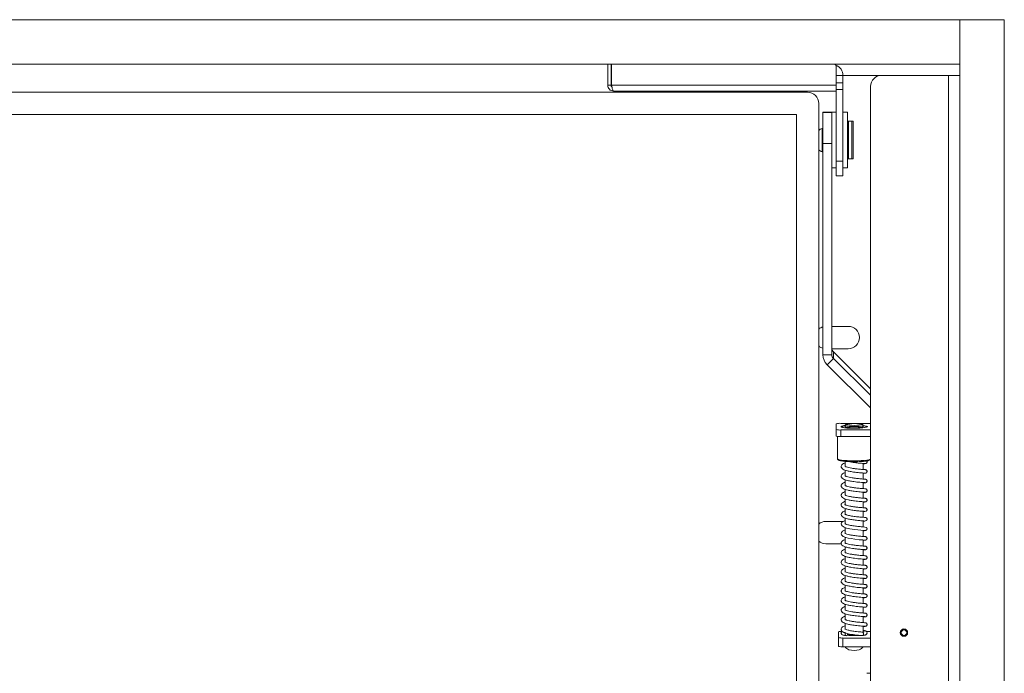
# Model space of a CAD drawing. Units: millimetres. Extents: x 40 to 6623, y 1791 to 5962.
# Drawn here: x 2195 to 2637, y 3511 to 3804 of the extents above; entities that cross this region are included whole.
import ezdxf

# ---------------------------------------------------------------- set-up
doc = ezdxf.new("R2010")
doc.units = ezdxf.units.MM

msp = doc.modelspace()

# ---------------------------------------------------------------- linework, layer by layer
at = {"color": 7, "linetype": 'Continuous', "lineweight": 18}
for p, q in [((1259.58, 3803.88), (2616.58, 3803.88)), ((2636.58, 3803.88), (2616.58, 3803.88)), ((2616.58, 3803.88), (2616.58, 2883.88)), ((2616.58, 3783.88), (2616.58, 3803.88)), ((2636.58, 3803.88), (2636.58, 2883.88)), ((1259.58, 3783.88), (2616.58, 3783.88)), ((2458.73, 3774.48), (2458.73, 3783.88)), ((2460.23, 3774.48), (2460.23, 3783.88)), ((2460.43, 3774.48), (2460.43, 3783.88)), ((2561.23, 3774.48), (2561.23, 3782.88)), ((2561.23, 3778.78), (2564.23, 3778.78)), ((2561.23, 3775.52), (2564.23, 3775.52)), ((2581.58, 3778.88), (2564.23, 3778.88)), ((2564.23, 3778.78), (2564.23, 3775.52)), ((2564.23, 3775.52), (2564.23, 3772.56)), ((2611.48, 3778.88), (2581.58, 3778.88)), ((2611.48, 3778.88), (2611.48, 3196.78)), ((2616.58, 3778.88), (2611.48, 3778.88)), ((2548.33, 3771.33), (1327.33, 3771.33)), ((2458.73, 3774.48), (2460.23, 3774.48)), ((2561.23, 3774.48), (2460.43, 3774.48)), ((2561.23, 3771.88), (2461.33, 3771.88)), ((2516.58, 3771.33), (2516.58, 3771.88)), ((2561.23, 3774.48), (2561.23, 3771.88)), ((2564.23, 3772.56), (2561.23, 3772.56)), ((2561.23, 3740.4), (2561.23, 3771.88)), ((2564.23, 3740.4), (2564.23, 3772.56)), ((2576.58, 3773.88), (2576.58, 3196.78)), ((2553.33, 3036.33), (2553.33, 3766.33)), ((2559.23, 3762.38), (2555.23, 3762.38)), ((2555.23, 3762.29), (2555.23, 3762.38)), ((2559.23, 3762.29), (2555.23, 3762.29)), ((2555.23, 3748.4), (2555.23, 3762.29)), ((2561.23, 3762.38), (2559.23, 3762.38)), ((2559.23, 3762.38), (2559.23, 3748.4)), ((2559.23, 3762.38), (2559.23, 3762.29)), ((2559.23, 3762.29), (2559.23, 3748.4)), ((2566.23, 3762.38), (2564.23, 3762.38)), ((2566.23, 3761.43), (2566.23, 3762.38)), ((2543.33, 3761.33), (1332.33, 3761.33)), ((2543.33, 3041.33), (2543.33, 3761.33)), ((2566.23, 3737.38), (2566.23, 3761.43)), ((2566.73, 3758.33), (2566.73, 3741.43)), ((2568.23, 3758.33), (2566.73, 3758.33)), ((2568.23, 3758.33), (2566.73, 3758.33)), ((2568.23, 3741.43), (2568.23, 3758.33)), ((2568.73, 3758.33), (2568.73, 3741.43)), ((2568.73, 3758.33), (2568.73, 3758.33)), ((2555.23, 3755.13), (2554.85, 3755.13)), ((2554.85, 3744.63), (2554.85, 3755.13)), ((2554.85, 3744.63), (2555.23, 3744.63)), ((2559.23, 3748.4), (2555.23, 3748.4)), ((2555.23, 3653.58), (2555.23, 3748.4)), ((2559.23, 3653.58), (2559.23, 3748.4)), ((2561.23, 3740.4), (2564.23, 3740.4)), ((2561.23, 3733.88), (2561.23, 3740.4)), ((2564.23, 3733.88), (2564.23, 3740.4)), ((2568.23, 3741.43), (2566.73, 3741.43)), ((2559.23, 3737.38), (2561.23, 3737.38)), ((2564.23, 3737.38), (2566.23, 3737.38)), ((2561.23, 3733.88), (2564.23, 3733.88)), ((2566.58, 3666.28), (2559.23, 3666.28)), ((2559.23, 3653.58), (2555.23, 3653.58)), ((2559.94, 3651.87), (2557.12, 3649.06)), ((2559.24, 3656.28), (2566.58, 3656.28)), ((2559.94, 3654.83), (2559.94, 3651.87)), ((2559.94, 3654.83), (2576.58, 3638.31)), ((2576.58, 3635.35), (2559.94, 3651.87)), ((2576.58, 3629.73), (2557.12, 3649.06)), ((2561.23, 3620.05), (2561.23, 3622.53)), ((2563.23, 3622.77), (2576.58, 3622.77)), ((2565.23, 3621.79), (2565.23, 3621.21)), ((2573.23, 3621.21), (2573.23, 3621.79)), ((2561.23, 3617.07), (2561.23, 3620.05)), ((2561.73, 3616.91), (2561.73, 3606.89)), ((2576.58, 3619.81), (2563.23, 3619.81)), ((2563.23, 3619.81), (2563.23, 3616.83)), ((2576.58, 3616.83), (2563.23, 3616.83)), ((2565.23, 3605.71), (2565.23, 3603.42)), ((2573.23, 3602.1), (2573.23, 3604.8)), ((2565.23, 3601.74), (2565.23, 3599.13)), ((2573.23, 3597.8), (2573.23, 3600.51)), ((2565.23, 3597.44), (2565.23, 3594.83)), ((2573.23, 3593.51), (2573.23, 3596.21)), ((2565.23, 3593.14), (2565.23, 3590.54)), ((2573.23, 3589.21), (2573.23, 3591.92)), ((2565.23, 3588.86), (2565.23, 3586.24)), ((2573.23, 3584.92), (2573.23, 3587.63)), ((2565.23, 3584.57), (2565.23, 3581.96)), ((2573.23, 3580.63), (2573.23, 3583.33)), ((2564.32, 3578.78), (2556.58, 3578.78)), ((2565.23, 3580.28), (2565.23, 3577.66)), ((2573.23, 3576.33), (2573.23, 3579.04)), ((2565.23, 3575.98), (2565.23, 3573.35)), ((2573.23, 3572.04), (2573.23, 3574.74)), ((2556.58, 3568.78), (2563.49, 3568.78)), ((2565.23, 3571.7), (2565.23, 3569.05)), ((2573.23, 3567.75), (2573.23, 3570.45)), ((2565.23, 3567.38), (2565.23, 3564.78)), ((2573.23, 3563.45), (2573.23, 3566.16)), ((2565.23, 3563.1), (2565.23, 3560.48)), ((2573.23, 3559.16), (2573.23, 3561.86)), ((2565.23, 3558.81), (2565.23, 3556.19)), ((2573.23, 3554.86), (2573.23, 3557.57)), ((2565.23, 3554.52), (2565.23, 3551.89)), ((2573.23, 3550.57), (2573.23, 3553.28)), ((2565.23, 3550.22), (2565.23, 3547.6)), ((2565.23, 3545.93), (2565.23, 3543.3)), ((2573.23, 3546.28), (2573.23, 3548.98)), ((2565.23, 3541.63), (2565.23, 3539.01)), ((2573.23, 3541.98), (2573.23, 3544.69)), ((2565.23, 3537.33), (2565.23, 3534.72)), ((2573.23, 3537.69), (2573.23, 3540.39)), ((2565.23, 3533.03), (2565.23, 3530.42)), ((2573.23, 3533.39), (2573.23, 3536.1)), ((2562.23, 3529.19), (2562.23, 3526.71)), ((2573.23, 3529.2), (2573.23, 3531.81)), ((2576.58, 3529.43), (2574.71, 3529.43)), ((2562.23, 3522.73), (2562.23, 3526.71)), ((2564.23, 3526.47), (2564.23, 3522.5)), ((2564.23, 3526.47), (2576.58, 3526.47)), ((2564.23, 3522.5), (2576.58, 3522.5)), ((2576.58, 3510.63), (2574.98, 3510.63))]:
    msp.add_line(p, q, dxfattribs=at)
at = {"color": 7, "linetype": 'Continuous', "lineweight": 18, "flags": 128}
for points in [[(2563.23, 3621.29), (2563.42, 3621.11), (2563.97, 3620.95), (2564.86, 3620.8), (2566.01, 3620.69), (2567.38, 3620.61), (2568.85, 3620.58), (2570.35, 3620.59), (2571.78, 3620.65), (2573.05, 3620.74), (2574.08, 3620.87), (2574.81, 3621.03), (2575.18, 3621.2), (2575.18, 3621.38), (2574.81, 3621.55), (2574.08, 3621.71), (2573.24, 3621.82)], [(2563.84, 3621.19), (2563.97, 3621.12), (2564.51, 3620.97), (2565.38, 3620.83), (2566.5, 3620.73), (2567.82, 3620.67), (2569.23, 3620.64), (2570.64, 3620.67), (2571.95, 3620.73), (2573.08, 3620.83), (2573.95, 3620.97), (2574.49, 3621.12), (2574.64, 3621.21)], [(2565.23, 3621.36), (2565.19, 3621.32), (2565.28, 3621.18), (2565.72, 3621.05), (2566.47, 3620.94), (2567.47, 3620.86), (2568.63, 3620.82), (2569.83, 3620.82), (2570.99, 3620.86), (2571.98, 3620.94), (2572.74, 3621.05), (2573.18, 3621.18), (2573.27, 3621.32), (2573.23, 3621.36)], [(2567.72, 3621.91), (2568.16, 3621.89), (2569.3, 3621.87)], [(2565.23, 3579.22), (2564.84, 3579.09), (2563.9, 3578.53), (2563.56, 3578.09), (2563.43, 3577.65), (2563.5, 3577.23), (2563.79, 3576.79), (2564.71, 3576.16), (2565.77, 3575.8), (2567.31, 3575.44), (2568.29, 3575.27), (2569.47, 3575.1), (2570.82, 3574.95), (2572.2, 3574.82), (2573.39, 3574.73), (2574.09, 3574.68), (2574.09, 3574.68)], [(2565.23, 3574.94), (2565.21, 3574.94), (2564.05, 3574.37), (2563.52, 3573.74), (2563.43, 3573.24), (2563.62, 3572.7), (2564.32, 3572.07), (2565.57, 3571.56), (2566.51, 3571.32), (2567.84, 3571.06), (2569.54, 3570.8), (2571.44, 3570.59), (2572.35, 3570.52), (2573.15, 3570.46), (2573.77, 3570.41), (2574.12, 3570.38), (2574.12, 3570.38)], [(2565.36, 3528.8), (2565.24, 3528.5), (2565.21, 3528.17), (2565.28, 3527.86), (2565.44, 3527.63), (2565.65, 3527.53), (2565.88, 3527.55), (2566.09, 3527.72), (2566.25, 3527.98), (2566.32, 3528.31), (2566.32, 3528.44)], [(2572.83, 3529.13), (2572.84, 3529.13), (2573.06, 3529.04), (2573.24, 3528.85), (2573.37, 3528.58), (2573.41, 3528.27), (2573.37, 3527.97), (2573.24, 3527.72), (2573.06, 3527.57), (2572.85, 3527.54)]]:
    msp.add_lwpolyline(points, dxfattribs=at)
at = {"color": 8, "linetype": 'Continuous', "lineweight": 18, "flags": 128}
for points in [[(2565.23, 3621.73), (2564.51, 3621.61), (2563.97, 3621.46), (2563.78, 3621.29), (2563.84, 3621.19)], [(2569.31, 3621.31), (2568.13, 3621.33), (2567.04, 3621.39), (2566.15, 3621.48), (2565.54, 3621.6), (2565.25, 3621.74), (2565.23, 3621.79)], [(2569.3, 3621.87), (2570.43, 3621.89), (2571.43, 3621.96), (2572.2, 3622.06), (2572.64, 3622.19), (2572.71, 3622.32), (2572.41, 3622.46), (2571.76, 3622.57), (2570.83, 3622.65), (2569.74, 3622.69), (2568.58, 3622.69), (2567.5, 3622.64), (2566.61, 3622.56), (2566, 3622.44), (2565.74, 3622.31), (2565.85, 3622.17), (2566.34, 3622.05), (2567.14, 3621.95), (2567.72, 3621.91)], [(2573.23, 3621.79), (2573.22, 3621.76), (2572.98, 3621.62), (2572.41, 3621.5), (2571.55, 3621.4), (2570.48, 3621.34), (2569.31, 3621.31)], [(2574.64, 3621.21), (2574.68, 3621.29), (2574.49, 3621.46), (2573.95, 3621.61), (2573.23, 3621.73)], [(2561.73, 3606.89), (2561.74, 3606.84), (2562, 3606.65), (2562.6, 3606.48), (2563.51, 3606.32), (2564.69, 3606.18), (2566.08, 3606.09), (2567.62, 3606.02), (2569.23, 3606)], [(2569.23, 3606), (2570.84, 3606.02), (2572.38, 3606.09), (2573.77, 3606.18), (2574.95, 3606.32), (2575.86, 3606.48), (2576.46, 3606.65), (2576.58, 3606.71)]]:
    msp.add_lwpolyline(points, dxfattribs=at)
at = {"color": 7, "linetype": 'Continuous', "lineweight": 18}
for radius in [1.65, 1.6, 1.5, 1.22]:
    msp.add_circle((2591.58, 3528.88), radius, dxfattribs=at)
for centre, radius, start, end in [((2560.23, 3782.88), 1, 360, 90), ((2559.13, 3778.78), 5.1, 0, 68.592), ((2581.58, 3773.88), 5, 90, 180), ((2548.33, 3766.33), 5, 0, 90), ((2556.93, 3749.88), 5.65, 111.6102, 129.603), ((2556.93, 3749.88), 5.65, 230.397, 248.3898), ((2556.58, 3661.28), 5, 105.6643, 130.5416), ((2566.58, 3661.28), 5, 270, 90), ((2556.58, 3661.28), 5, 229.4584, 254.3357), ((2561.64, 3656.54), 2.41, 180.0352, 225.2507), ((2561.6, 3653.59), 6.37, 180.0352, 225.2507), ((2561.64, 3653.58), 2.41, 180.0352, 225.2507), ((2562.74, 3618.36), 4.43, 83.6157, 109.8706), ((2565.14, 3618.07), 3.74, 89.4866, 120.6581), ((2562.74, 3624.22), 4.43, 250.1294, 276.3843), ((2562.74, 3621.24), 4.43, 250.1294, 276.3843), ((2556.58, 3573.78), 5, 90, 130.5416), ((2556.58, 3573.78), 5, 229.4584, 270), ((2563.38, 3526.68), 2.77, 82.5831, 114.6665), ((2563.74, 3530.88), 4.43, 250.1294, 276.3843), ((2563.74, 3526.9), 4.43, 250.1294, 276.3843), ((2569.23, 3525.97), 5.32, 220.7414, 244.2813), ((2569.23, 3531.41), 10.48, 257.2918, 282.7082), ((2569.23, 3525.97), 5.32, 295.7187, 319.2586)]:
    msp.add_arc(centre, radius, start, end, dxfattribs=at)
at = {"color": 8, "linetype": 'Continuous', "lineweight": 18}
msp.add_arc((2568.94, 3551.48), 23.51, 263.5341, 269.5364, dxfattribs=at)
at = {"color": 7, "linetype": 'Continuous', "lineweight": 18}
msp.add_open_spline([(2458.73, 3774.48), (2458.77, 3774.14), (2458.85, 3773.46), (2459.45, 3772.6), (2460.31, 3772), (2460.99, 3771.92), (2461.33, 3771.88)], degree=3, dxfattribs=at)
for points, knots in [([(2460.23, 3774.48), (2460.25, 3774.34), (2460.28, 3774.06), (2460.45, 3773.76), (2460.59, 3773.67), (2460.62, 3773.66)], [0, 0, 0, 0, 0.458722, 0.917444, 1, 1, 1, 1]), ([(2461.33, 3771.88), (2461.27, 3771.9), (2461.15, 3771.95), (2460.97, 3772.35), (2460.77, 3773), (2460.59, 3773.76), (2460.48, 3774.27), (2460.43, 3774.48)], [0, 0, 0, 0, 0.183422, 0.403235, 0.623059, 0.842883, 1, 1, 1, 1]), ([(2566.23, 3758.33), (2566.24, 3758.33), (2566.26, 3758.33), (2566.39, 3758.33), (2566.51, 3758.33), (2566.62, 3758.33), (2566.7, 3758.33), (2566.73, 3758.33)], [0, 0, 0, 0, 0.428368, 0.626632, 0.789803, 0.90858, 1, 1, 1, 1]), ([(2566.73, 3758.33), (2566.69, 3758.33), (2566.6, 3758.33), (2566.48, 3758.33), (2566.35, 3758.33), (2566.25, 3758.33), (2566.24, 3758.33), (2566.23, 3758.33)], [0, 0, 0, 0, 0.120277, 0.239848, 0.417217, 0.690175, 1, 1, 1, 1]), ([(2568.23, 3758.33), (2568.27, 3758.33), (2568.36, 3758.33), (2568.48, 3758.33), (2568.61, 3758.33), (2568.71, 3758.33), (2568.72, 3758.33), (2568.73, 3758.33)], [0, 0, 0, 0, 0.120277, 0.239848, 0.417217, 0.690175, 1, 1, 1, 1]), ([(2568.73, 3758.33), (2568.72, 3758.33), (2568.7, 3758.33), (2568.57, 3758.33), (2568.45, 3758.33), (2568.33, 3758.33), (2568.26, 3758.33), (2568.23, 3758.33)], [0, 0, 0, 0, 0.4283679, 0.6266316, 0.7898034, 0.9085799, 1, 1, 1, 1]), ([(2566.73, 3741.43), (2566.69, 3741.43), (2566.6, 3741.43), (2566.48, 3741.43), (2566.35, 3741.43), (2566.25, 3741.43), (2566.24, 3741.43), (2566.23, 3741.43)], [0, 0, 0, 0, 0.120277, 0.239848, 0.417217, 0.690175, 1, 1, 1, 1]), ([(2568.73, 3741.43), (2568.72, 3741.43), (2568.7, 3741.43), (2568.57, 3741.43), (2568.45, 3741.43), (2568.33, 3741.43), (2568.26, 3741.43), (2568.23, 3741.43)], [0, 0, 0, 0, 0.428368, 0.626632, 0.789803, 0.90858, 1, 1, 1, 1]), ([(2565.23, 3621.73), (2565.18, 3621.72), (2564.78, 3621.68), (2564.24, 3621.57), (2563.76, 3621.47), (2563.52, 3621.25), (2563.43, 3621.17)], [0, 0, 0, 0, 0.05717, 0.419528, 0.79544, 1, 1, 1, 1]), ([(2569.22, 3622.69), (2569.07, 3622.7), (2568.56, 3622.7), (2567.72, 3622.66), (2566.8, 3622.6), (2566.07, 3622.49), (2565.69, 3622.39), (2565.41, 3622.22), (2565.25, 3622), (2565.24, 3621.85), (2565.24, 3621.78)], [0, 0, 0, 0, 0.075294, 0.258037, 0.441409, 0.627049, 0.821961, 0.901686, 0.959852, 1, 1, 1, 1]), ([(2573.22, 3621.78), (2573.22, 3621.84), (2573.22, 3621.97), (2573.11, 3622.14), (2572.96, 3622.28), (2572.75, 3622.38), (2572.42, 3622.48), (2571.8, 3622.58), (2570.9, 3622.66), (2570, 3622.7), (2569.43, 3622.7), (2569.22, 3622.69)], [0, 0, 0, 0, 0.033028, 0.083101, 0.133321, 0.20322, 0.340878, 0.520682, 0.709867, 0.893075, 1, 1, 1, 1]), ([(2575.03, 3621.18), (2574.98, 3621.23), (2574.84, 3621.37), (2574.54, 3621.48), (2574.05, 3621.62), (2573.49, 3621.7), (2573.23, 3621.73)], [0, 0, 0, 0, 0.116568, 0.324419, 0.693118, 1, 1, 1, 1]), ([(2561.75, 3606.91), (2561.74, 3606.88), (2561.69, 3606.73), (2561.89, 3606.45), (2562.13, 3606.27), (2562.5, 3606.12), (2563.13, 3605.96), (2564.1, 3605.81), (2565.31, 3605.7), (2566.67, 3605.61), (2568.01, 3605.57), (2569.13, 3605.56), (2570.25, 3605.57), (2571.49, 3605.6), (2572.87, 3605.67), (2574.09, 3605.78), (2575.11, 3605.92), (2575.89, 3606.11), (2576.31, 3606.21), (2576.52, 3606.46), (2576.58, 3606.52)], [0, 0, 0, 0, 0.005638, 0.038785, 0.071348, 0.118521, 0.187888, 0.261203, 0.331245, 0.400395, 0.469228, 0.518886, 0.554795, 0.623406, 0.692169, 0.7611, 0.830412, 0.900671, 0.974211, 1, 1, 1, 1]), ([(2565.23, 3604.99), (2565.13, 3604.96), (2564.67, 3604.82), (2564.02, 3604.47), (2563.52, 3603.92), (2563.4, 3603.39), (2563.51, 3602.79), (2564.14, 3602.15), (2565.01, 3601.79), (2566.25, 3601.41), (2567.63, 3601.14), (2569.05, 3600.92), (2570.38, 3600.75), (2571.8, 3600.61), (2573.1, 3600.52), (2573.84, 3600.47), (2574.12, 3600.44), (2574.11, 3600.44), (2574.1, 3600.43)], [0, 0, 0, 0, 0.018912, 0.088963, 0.162472, 0.202156, 0.243876, 0.322446, 0.393789, 0.468709, 0.554918, 0.611013, 0.676048, 0.749805, 0.832042, 0.922491, 0.970946, 1, 1, 1, 1]), ([(2574.29, 3602), (2574.26, 3602.01), (2574.2, 3602.03), (2573.56, 3602.07), (2572.67, 3602.14), (2571.66, 3602.22), (2570.68, 3602.32), (2569.53, 3602.45), (2568.21, 3602.64), (2566.84, 3602.91), (2565.91, 3603.16), (2565.42, 3603.34), (2565.29, 3603.4), (2565.23, 3603.42)], [0, 0, 0, 0, 0.111404, 0.225182, 0.327464, 0.41847, 0.498369, 0.567353, 0.682566, 0.794268, 0.903867, 0.957359, 1, 1, 1, 1]), ([(2566.77, 3605.62), (2567.17, 3605.53), (2568.06, 3605.35), (2569.72, 3605.12), (2571.29, 3604.95), (2572.56, 3604.85), (2573.44, 3604.79), (2574.05, 3604.75), (2574.09, 3604.73), (2574.1, 3604.72)], [0, 0, 0, 0, 0.12702, 0.279943, 0.47463, 0.593158, 0.72508, 0.870068, 1, 1, 1, 1]), ([(2573.23, 3604.63), (2573.44, 3604.65), (2574.07, 3604.69), (2574.2, 3604.71), (2574.29, 3604.72)], [0, 0, 0, 0, 0.337525, 1, 1, 1, 1]), ([(2574.22, 3604.71), (2574.3, 3604.72), (2574.46, 3604.73), (2574.67, 3604.84), (2574.82, 3604.97), (2574.95, 3605.16), (2575.03, 3605.38), (2575.03, 3605.62), (2574.99, 3605.8), (2574.93, 3605.89), (2574.91, 3605.91)], [0, 0, 0, 0, 0.142471, 0.276516, 0.398082, 0.505478, 0.678673, 0.813814, 0.961102, 1, 1, 1, 1]), ([(2565.23, 3600.69), (2565.12, 3600.66), (2564.67, 3600.52), (2564.01, 3600.16), (2563.51, 3599.61), (2563.4, 3599.08), (2563.53, 3598.46), (2564.22, 3597.81), (2565.13, 3597.45), (2566.39, 3597.08), (2567.79, 3596.82), (2569.21, 3596.6), (2570.53, 3596.44), (2571.93, 3596.31), (2573.19, 3596.22), (2573.88, 3596.17), (2574.11, 3596.15), (2574.09, 3596.14), (2574.08, 3596.14)], [0, 0, 0, 0, 0.020784, 0.089028, 0.163063, 0.204636, 0.249415, 0.331243, 0.402371, 0.47718, 0.563378, 0.619475, 0.684504, 0.758222, 0.840362, 0.930627, 0.978948, 1, 1, 1, 1]), ([(2574.29, 3597.71), (2574.27, 3597.72), (2574.24, 3597.74), (2573.64, 3597.77), (2572.78, 3597.83), (2571.8, 3597.91), (2570.82, 3598.01), (2569.68, 3598.14), (2568.35, 3598.33), (2566.92, 3598.59), (2565.95, 3598.85), (2565.43, 3599.04), (2565.29, 3599.1), (2565.23, 3599.13)], [0, 0, 0, 0, 0.10109, 0.214916, 0.317183, 0.40813, 0.487953, 0.556861, 0.672436, 0.786429, 0.900204, 0.955605, 1, 1, 1, 1]), ([(2573.23, 3600.34), (2573.41, 3600.35), (2574.02, 3600.39), (2574.17, 3600.41), (2574.27, 3600.42)], [0, 0, 0, 0, 0.300458, 1, 1, 1, 1]), ([(2574.2, 3600.41), (2574.29, 3600.42), (2574.45, 3600.44), (2574.66, 3600.54), (2574.82, 3600.68), (2574.95, 3600.86), (2575.03, 3601.08), (2575.03, 3601.33), (2574.96, 3601.57), (2574.8, 3601.8), (2574.54, 3601.98), (2574.33, 3602), (2574.23, 3602.01)], [0, 0, 0, 0, 0.097375, 0.189174, 0.27256, 0.346281, 0.464959, 0.556507, 0.654752, 0.764788, 0.882408, 1, 1, 1, 1]), ([(2565.23, 3596.4), (2565.12, 3596.36), (2564.67, 3596.22), (2564, 3595.86), (2563.51, 3595.31), (2563.4, 3594.76), (2563.55, 3594.12), (2564.3, 3593.47), (2565.25, 3593.12), (2566.54, 3592.76), (2567.95, 3592.5), (2569.36, 3592.29), (2570.68, 3592.13), (2572.05, 3592.01), (2573.27, 3591.92), (2573.89, 3591.88), (2574.09, 3591.86), (2574.06, 3591.85), (2574.06, 3591.85)], [0, 0, 0, 0, 0.022749, 0.089257, 0.163886, 0.207373, 0.255221, 0.34035, 0.411379, 0.486171, 0.572443, 0.628589, 0.693649, 0.767337, 0.849341, 0.939315, 0.987416, 1, 1, 1, 1]), ([(2574.3, 3593.41), (2574.29, 3593.42), (2574.28, 3593.44), (2573.73, 3593.47), (2572.9, 3593.53), (2571.69, 3593.63), (2570.18, 3593.78), (2568.48, 3594.01), (2567.01, 3594.28), (2565.99, 3594.54), (2565.44, 3594.74), (2565.29, 3594.8), (2565.23, 3594.83)], [0, 0, 0, 0, 0.0913676, 0.2053549, 0.3076693, 0.3985837, 0.5464575, 0.6623726, 0.7786028, 0.8964664, 0.9537421, 1, 1, 1, 1]), ([(2573.23, 3596.04), (2573.38, 3596.05), (2573.97, 3596.1), (2574.13, 3596.11), (2574.25, 3596.12)], [0, 0, 0, 0, 0.260822, 1, 1, 1, 1]), ([(2574.18, 3596.12), (2574.27, 3596.13), (2574.43, 3596.14), (2574.65, 3596.25), (2574.81, 3596.38), (2574.94, 3596.57), (2575.02, 3596.79), (2575.03, 3597.03), (2574.96, 3597.28), (2574.82, 3597.47), (2574.67, 3597.59), (2574.53, 3597.66), (2574.38, 3597.71), (2574.27, 3597.71), (2574.22, 3597.71)], [0, 0, 0, 0, 0.0983064, 0.1911145, 0.2755115, 0.3501417, 0.469956, 0.5611976, 0.6576412, 0.7654253, 0.8230337, 0.8819661, 0.9412743, 1, 1, 1, 1]), ([(2565.23, 3592.11), (2565.11, 3592.07), (2564.66, 3591.93), (2563.99, 3591.56), (2563.5, 3591), (2563.4, 3590.45), (2563.57, 3589.79), (2564.38, 3589.13), (2565.37, 3588.79), (2566.68, 3588.43), (2568.1, 3588.18), (2569.52, 3587.97), (2570.83, 3587.82), (2572.16, 3587.7), (2573.32, 3587.62), (2573.88, 3587.59), (2574.04, 3587.58), (2574, 3587.58), (2574, 3587.58)], [0, 0, 0, 0, 0.024881, 0.089815, 0.165204, 0.210699, 0.261708, 0.350321, 0.421464, 0.496439, 0.582993, 0.639306, 0.704484, 0.778159, 0.859929, 0.949344, 0.997011, 1, 1, 1, 1]), ([(2574.32, 3589.11), (2574.33, 3589.12), (2574.34, 3589.14), (2573.83, 3589.17), (2573.02, 3589.23), (2571.84, 3589.32), (2570.35, 3589.47), (2568.63, 3589.69), (2567.12, 3589.96), (2566.06, 3590.23), (2565.47, 3590.44), (2565.3, 3590.51), (2565.23, 3590.54)], [0, 0, 0, 0, 0.082555, 0.1966, 0.298826, 0.38957, 0.537119, 0.653027, 0.770962, 0.892347, 0.950524, 1, 1, 1, 1]), ([(2573.23, 3591.75), (2573.35, 3591.76), (2573.92, 3591.8), (2574.1, 3591.81), (2574.23, 3591.82)], [0, 0, 0, 0, 0.219112, 1, 1, 1, 1]), ([(2574.16, 3591.82), (2574.25, 3591.83), (2574.42, 3591.85), (2574.63, 3591.95), (2574.8, 3592.09), (2574.93, 3592.27), (2575.01, 3592.49), (2575.02, 3592.74), (2574.95, 3592.98), (2574.82, 3593.17), (2574.66, 3593.3), (2574.52, 3593.37), (2574.37, 3593.41), (2574.26, 3593.41), (2574.21, 3593.42)], [0, 0, 0, 0, 0.09932, 0.19317, 0.278569, 0.354067, 0.474848, 0.565546, 0.660013, 0.765658, 0.822513, 0.881072, 0.940514, 1, 1, 1, 1]), ([(2565.23, 3587.81), (2565.14, 3587.78), (2564.62, 3587.63), (2563.99, 3587.27), (2563.52, 3586.7), (2563.39, 3586.21), (2563.51, 3585.7), (2564.03, 3585.06), (2564.93, 3584.62), (2566.27, 3584.23), (2567.83, 3583.92), (2569.24, 3583.72), (2570.32, 3583.59), (2571.34, 3583.48), (2572.26, 3583.4), (2573.02, 3583.35), (2573.51, 3583.32), (2573.77, 3583.3), (2573.77, 3583.33), (2573.77, 3583.34)], [0, 0, 0, 0, 0.019473, 0.106534, 0.159893, 0.214759, 0.27027, 0.322764, 0.407436, 0.495527, 0.601786, 0.657594, 0.713331, 0.769029, 0.824722, 0.879184, 0.929219, 0.974396, 1, 1, 1, 1]), ([(2574.39, 3584.8), (2574.4, 3584.81), (2574.43, 3584.83), (2573.95, 3584.87), (2573.18, 3584.92), (2572.04, 3585.01), (2570.57, 3585.15), (2568.86, 3585.37), (2567.31, 3585.63), (2566.2, 3585.9), (2565.55, 3586.11), (2565.16, 3586.28), (2565.09, 3586.29), (2565.04, 3586.3)], [0, 0, 0, 0, 0.069818, 0.174116, 0.267417, 0.350146, 0.484824, 0.590192, 0.698327, 0.811303, 0.86636, 0.916437, 1, 1, 1, 1]), ([(2573.23, 3587.45), (2573.29, 3587.46), (2573.6, 3587.48), (2573.94, 3587.5), (2574.11, 3587.52), (2574.21, 3587.53)], [0, 0, 0, 0, 0.107422, 0.542505, 1, 1, 1, 1]), ([(2574.14, 3587.52), (2574.23, 3587.53), (2574.4, 3587.55), (2574.62, 3587.66), (2574.78, 3587.8), (2574.92, 3587.98), (2575.01, 3588.2), (2575.02, 3588.44), (2574.96, 3588.64), (2574.87, 3588.8), (2574.77, 3588.91), (2574.65, 3589), (2574.46, 3589.1), (2574.3, 3589.11), (2574.2, 3589.12)], [0, 0, 0, 0, 0.100281, 0.195078, 0.281362, 0.357593, 0.479045, 0.568895, 0.661162, 0.711721, 0.765267, 0.821532, 0.879977, 1, 1, 1, 1]), ([(2565.23, 3583.51), (2565.07, 3583.46), (2564.5, 3583.28), (2563.87, 3582.87), (2563.48, 3582.31), (2563.4, 3581.89), (2563.5, 3581.46), (2563.91, 3580.86), (2564.76, 3580.39), (2565.95, 3580.02), (2567.36, 3579.72), (2568.69, 3579.5), (2569.77, 3579.36), (2570.84, 3579.24), (2571.84, 3579.14), (2572.72, 3579.07), (2573.35, 3579.04), (2573.59, 3579), (2573.58, 3579.08), (2573.58, 3579.09)], [0, 0, 0, 0, 0.035555, 0.123474, 0.172931, 0.222428, 0.272139, 0.321669, 0.407568, 0.49095, 0.592931, 0.649518, 0.706753, 0.764648, 0.823203, 0.882452, 0.939864, 0.992736, 1, 1, 1, 1]), ([(2573.23, 3578.87), (2573.37, 3578.88), (2573.8, 3578.91), (2574.36, 3579.01), (2574.79, 3579.21), (2574.97, 3579.45), (2575.02, 3579.61), (2575.03, 3579.73), (2575.03, 3579.8), (2575.02, 3579.91), (2574.97, 3580.08), (2574.85, 3580.26), (2574.56, 3580.5), (2574.21, 3580.53), (2573.32, 3580.63), (2572.16, 3580.7), (2570.82, 3580.83), (2569.73, 3580.96), (2568.63, 3581.11), (2567.58, 3581.29), (2566.68, 3581.48), (2565.98, 3581.67), (2565.46, 3581.85), (2565.13, 3582.02), (2565.13, 3581.97), (2565.12, 3581.95)], [0, 0, 0, 0, 0.030964, 0.092997, 0.155657, 0.181684, 0.200222, 0.206817, 0.209699, 0.212563, 0.225084, 0.24011, 0.257928, 0.327375, 0.40637, 0.523471, 0.583938, 0.644384, 0.704742, 0.764869, 0.821214, 0.872083, 0.917478, 0.961156, 1, 1, 1, 1]), ([(2573.23, 3583.16), (2573.25, 3583.16), (2573.85, 3583.21), (2574.4, 3583.29), (2574.8, 3583.53), (2574.92, 3583.68), (2574.99, 3583.82), (2575.01, 3583.95), (2575.02, 3584.06), (2575.01, 3584.18), (2574.97, 3584.32), (2574.88, 3584.48), (2574.73, 3584.65), (2574.49, 3584.8), (2574.29, 3584.81), (2574.18, 3584.82)], [0, 0, 0, 0, 0.01356, 0.478302, 0.595264, 0.648116, 0.694384, 0.715728, 0.736131, 0.759339, 0.788973, 0.826784, 0.874316, 0.932377, 1, 1, 1, 1]), ([(2574.17, 3574.67), (2574.28, 3574.68), (2574.48, 3574.7), (2574.72, 3574.85), (2574.88, 3575.01), (2574.96, 3575.18), (2575, 3575.32), (2575.02, 3575.44), (2575.01, 3575.54), (2574.99, 3575.64), (2574.96, 3575.73), (2574.91, 3575.84), (2574.79, 3575.97), (2574.4, 3576.21), (2573.27, 3576.34), (2571.83, 3576.43), (2570.36, 3576.59), (2569.23, 3576.73), (2568.13, 3576.9), (2567.15, 3577.08), (2566.34, 3577.28), (2565.74, 3577.46), (2565.28, 3577.64), (2565.12, 3577.72), (2565.11, 3577.69), (2565.1, 3577.68)], [0, 0, 0, 0, 0.021299, 0.039582, 0.054552, 0.066455, 0.075765, 0.083021, 0.089356, 0.095969, 0.10298, 0.11047, 0.127208, 0.164512, 0.311238, 0.460754, 0.534953, 0.608156, 0.680329, 0.749672, 0.812671, 0.869189, 0.920402, 0.976457, 1, 1, 1, 1]), ([(2574.19, 3571.97), (2574.04, 3571.98), (2573.75, 3572), (2572.81, 3572.07), (2571.73, 3572.16), (2570.6, 3572.27), (2569.53, 3572.4), (2568.34, 3572.57), (2567.11, 3572.79), (2566.02, 3573.06), (2565.22, 3573.38), (2565.12, 3573.39), (2565.07, 3573.39)], [0, 0, 0, 0, 0.123069, 0.235617, 0.33778, 0.429677, 0.511455, 0.58322, 0.701756, 0.805074, 0.896987, 1, 1, 1, 1]), ([(2573.23, 3574.58), (2573.39, 3574.6), (2573.96, 3574.64), (2574.46, 3574.68), (2574.44, 3574.71), (2574.43, 3574.72)], [0, 0, 0, 0, 0.180338, 0.662543, 1, 1, 1, 1]), ([(2565.23, 3570.63), (2565.17, 3570.62), (2564.68, 3570.48), (2564.08, 3570.15), (2563.54, 3569.61), (2563.39, 3569.03), (2563.53, 3568.41), (2564.09, 3567.85), (2565.18, 3567.35), (2566.45, 3567.02), (2567.85, 3566.75), (2569.23, 3566.54), (2570.78, 3566.36), (2572.33, 3566.22), (2573.38, 3566.15), (2573.95, 3566.11), (2574.07, 3566.09), (2574.14, 3566.09)], [0, 0, 0, 0, 0.011414, 0.092904, 0.159359, 0.206755, 0.254517, 0.33153, 0.414975, 0.508483, 0.568209, 0.637053, 0.714807, 0.801263, 0.896213, 0.947064, 1, 1, 1, 1]), ([(2574.22, 3567.67), (2574.08, 3567.68), (2573.82, 3567.71), (2572.9, 3567.77), (2571.83, 3567.85), (2570.45, 3567.99), (2568.88, 3568.18), (2567.35, 3568.45), (2566.28, 3568.7), (2565.61, 3568.91), (2565.15, 3569.11), (2565.13, 3569.08), (2565.12, 3569.05)], [0, 0, 0, 0, 0.121438, 0.231713, 0.330972, 0.419353, 0.563348, 0.67248, 0.767314, 0.849461, 0.892777, 1, 1, 1, 1]), ([(2573.23, 3570.28), (2573.32, 3570.29), (2573.84, 3570.33), (2574.32, 3570.36), (2574.32, 3570.38), (2574.32, 3570.39)], [0, 0, 0, 0, 0.109719, 0.620588, 1, 1, 1, 1]), ([(2574.19, 3570.38), (2574.27, 3570.38), (2574.44, 3570.39), (2574.65, 3570.49), (2574.81, 3570.62), (2574.91, 3570.77), (2574.98, 3570.91), (2575.02, 3571.08), (2575.01, 3571.28), (2574.93, 3571.52), (2574.75, 3571.75), (2574.47, 3571.93), (2574.24, 3571.96), (2574.13, 3571.97)], [0, 0, 0, 0, 0.092213, 0.176875, 0.252031, 0.317173, 0.372891, 0.420459, 0.502133, 0.600599, 0.720855, 0.857091, 1, 1, 1, 1]), ([(2565.23, 3566.34), (2565.18, 3566.33), (2564.7, 3566.2), (2564.07, 3565.85), (2563.5, 3565.28), (2563.37, 3564.56), (2563.68, 3563.91), (2564.37, 3563.41), (2565.49, 3562.97), (2566.76, 3562.66), (2568.14, 3562.41), (2569.49, 3562.21), (2571, 3562.04), (2572.49, 3561.91), (2573.47, 3561.85), (2574, 3561.81), (2574.1, 3561.8), (2574.15, 3561.79)], [0, 0, 0, 0, 0.0084954, 0.0909281, 0.1637359, 0.2171435, 0.2777012, 0.354016, 0.432467, 0.5211999, 0.5787492, 0.6454366, 0.7210663, 0.8054239, 0.8982972, 0.9481038, 1, 1, 1, 1]), ([(2574.25, 3563.37), (2574.12, 3563.39), (2573.89, 3563.41), (2573.01, 3563.46), (2571.96, 3563.55), (2570.59, 3563.68), (2569.02, 3563.87), (2567.48, 3564.13), (2566.38, 3564.38), (2565.56, 3564.63), (2565.13, 3564.83), (2565.08, 3564.82), (2565.06, 3564.81)], [0, 0, 0, 0, 0.120412, 0.229733, 0.328107, 0.415685, 0.558324, 0.666472, 0.760519, 0.841964, 0.925582, 1, 1, 1, 1]), ([(2573.23, 3565.99), (2573.28, 3565.99), (2573.76, 3566.03), (2574.25, 3566.05), (2574.28, 3566.07), (2574.29, 3566.08)], [0, 0, 0, 0, 0.061806, 0.580731, 1, 1, 1, 1]), ([(2574.21, 3566.08), (2574.29, 3566.09), (2574.45, 3566.1), (2574.66, 3566.2), (2574.82, 3566.33), (2574.95, 3566.51), (2575.02, 3566.73), (2575.02, 3566.99), (2574.94, 3567.23), (2574.76, 3567.46), (2574.49, 3567.63), (2574.27, 3567.66), (2574.15, 3567.68)], [0, 0, 0, 0, 0.092382, 0.177551, 0.253442, 0.319486, 0.424415, 0.508244, 0.607909, 0.727713, 0.861578, 1, 1, 1, 1]), ([(2565.23, 3562.05), (2565.17, 3562.03), (2564.69, 3561.9), (2564.06, 3561.55), (2563.48, 3560.96), (2563.37, 3560.2), (2563.76, 3559.52), (2564.48, 3559.06), (2565.62, 3558.64), (2566.91, 3558.34), (2568.3, 3558.09), (2569.65, 3557.9), (2571.15, 3557.73), (2572.61, 3557.61), (2573.55, 3557.55), (2574.04, 3557.51), (2574.12, 3557.5), (2574.16, 3557.49)], [0, 0, 0, 0, 0.010383, 0.09032, 0.162927, 0.22122, 0.284944, 0.359764, 0.437116, 0.525036, 0.582103, 0.648245, 0.72327, 0.806963, 0.899105, 0.948516, 1, 1, 1, 1]), ([(2574.27, 3559.08), (2574.16, 3559.09), (2573.96, 3559.11), (2573.11, 3559.16), (2572.09, 3559.24), (2570.74, 3559.37), (2569.17, 3559.55), (2567.61, 3559.81), (2566.46, 3560.06), (2565.59, 3560.32), (2565.13, 3560.53), (2565.08, 3560.52), (2565.06, 3560.51)], [0, 0, 0, 0, 0.1193, 0.2276, 0.325046, 0.4118, 0.553104, 0.660726, 0.756212, 0.841033, 0.926824, 1, 1, 1, 1]), ([(2573.23, 3561.69), (2573.25, 3561.69), (2573.7, 3561.73), (2574.19, 3561.75), (2574.25, 3561.78), (2574.28, 3561.79)], [0, 0, 0, 0, 0.018699, 0.540139, 1, 1, 1, 1]), ([(2574.22, 3561.78), (2574.3, 3561.79), (2574.46, 3561.8), (2574.67, 3561.9), (2574.82, 3562.03), (2574.95, 3562.22), (2575.03, 3562.44), (2575.02, 3562.69), (2574.95, 3562.93), (2574.77, 3563.16), (2574.5, 3563.34), (2574.29, 3563.37), (2574.18, 3563.38)], [0, 0, 0, 0, 0.092688, 0.178499, 0.25525, 0.322295, 0.429445, 0.515232, 0.615752, 0.734788, 0.866084, 1, 1, 1, 1]), ([(2565.23, 3557.75), (2565.16, 3557.74), (2564.69, 3557.6), (2564.05, 3557.25), (2563.47, 3556.65), (2563.37, 3555.85), (2563.85, 3555.14), (2564.59, 3554.72), (2565.75, 3554.31), (2567.06, 3554.01), (2568.46, 3553.77), (2569.81, 3553.59), (2571.29, 3553.43), (2572.72, 3553.31), (2573.63, 3553.25), (2574.07, 3553.22), (2574.13, 3553.2), (2574.16, 3553.2)], [0, 0, 0, 0, 0.012202, 0.089671, 0.162104, 0.225105, 0.291841, 0.365352, 0.441719, 0.528852, 0.585448, 0.651053, 0.72548, 0.80851, 0.899919, 0.948933, 1, 1, 1, 1]), ([(2574.28, 3554.78), (2574.19, 3554.79), (2574.02, 3554.81), (2573.21, 3554.86), (2572.22, 3554.94), (2570.88, 3555.06), (2569.32, 3555.24), (2567.73, 3555.49), (2566.54, 3555.75), (2565.62, 3556.02), (2565.13, 3556.24), (2565.09, 3556.23), (2565.06, 3556.22)], [0, 0, 0, 0, 0.118207, 0.225496, 0.322024, 0.407961, 0.547935, 0.655025, 0.751935, 0.840102, 0.928038, 1, 1, 1, 1]), ([(2573.23, 3557.4), (2573.55, 3557.42), (2574.19, 3557.46), (2574.25, 3557.48), (2574.28, 3557.49)], [0, 0, 0, 0, 0.493455, 1, 1, 1, 1]), ([(2574.23, 3557.49), (2574.31, 3557.49), (2574.47, 3557.51), (2574.67, 3557.61), (2574.83, 3557.74), (2574.96, 3557.92), (2575.03, 3558.15), (2575.03, 3558.4), (2574.95, 3558.64), (2574.78, 3558.87), (2574.52, 3559.04), (2574.3, 3559.07), (2574.2, 3559.08)], [0, 0, 0, 0, 0.093179, 0.179798, 0.257554, 0.32571, 0.435129, 0.522664, 0.623709, 0.741717, 0.870375, 1, 1, 1, 1]), ([(2574.23, 3553.19), (2574.31, 3553.2), (2574.47, 3553.21), (2574.67, 3553.31), (2574.83, 3553.45), (2574.96, 3553.63), (2575.03, 3553.85), (2575.03, 3554.1), (2574.96, 3554.34), (2574.79, 3554.57), (2574.53, 3554.75), (2574.32, 3554.77), (2574.21, 3554.79)], [0, 0, 0, 0, 0.093846, 0.181422, 0.260301, 0.329642, 0.441312, 0.530333, 0.63153, 0.748252, 0.874274, 1, 1, 1, 1]), ([(2565.23, 3553.46), (2565.16, 3553.44), (2564.68, 3553.3), (2564.04, 3552.95), (2563.45, 3552.33), (2563.37, 3551.51), (2563.93, 3550.78), (2564.7, 3550.38), (2565.88, 3549.98), (2567.22, 3549.69), (2568.62, 3549.45), (2569.97, 3549.27), (2571.43, 3549.12), (2572.83, 3549.01), (2573.69, 3548.95), (2574.1, 3548.92), (2574.13, 3548.91), (2574.15, 3548.9)], [0, 0, 0, 0, 0.013974, 0.089084, 0.161446, 0.229072, 0.298769, 0.37121, 0.446759, 0.533222, 0.589417, 0.654564, 0.728476, 0.81093, 0.901697, 0.950362, 1, 1, 1, 1]), ([(2574.29, 3550.48), (2574.22, 3550.49), (2574.08, 3550.51), (2573.31, 3550.56), (2572.34, 3550.63), (2571.03, 3550.75), (2569.47, 3550.93), (2567.86, 3551.18), (2566.62, 3551.43), (2565.81, 3551.67), (2565.37, 3551.83), (2565.12, 3551.94), (2565.09, 3551.93), (2565.07, 3551.93)], [0, 0, 0, 0, 0.11708, 0.223323, 0.318898, 0.403983, 0.542565, 0.649066, 0.747331, 0.83876, 0.88375, 0.929233, 1, 1, 1, 1]), ([(2573.23, 3553.1), (2573.52, 3553.12), (2574.17, 3553.17), (2574.25, 3553.18), (2574.29, 3553.2)], [0, 0, 0, 0, 0.442219, 1, 1, 1, 1]), ([(2574.23, 3548.89), (2574.31, 3548.9), (2574.47, 3548.91), (2574.67, 3549.02), (2574.83, 3549.15), (2574.96, 3549.34), (2575.03, 3549.56), (2575.03, 3549.8), (2574.96, 3550.05), (2574.79, 3550.28), (2574.53, 3550.45), (2574.33, 3550.48), (2574.22, 3550.49)], [0, 0, 0, 0, 0.094668, 0.183319, 0.263401, 0.333966, 0.447795, 0.537989, 0.63894, 0.754126, 0.877591, 1, 1, 1, 1]), ([(2565.23, 3549.16), (2565.15, 3549.14), (2564.68, 3549), (2564.03, 3548.65), (2563.53, 3548.11), (2563.41, 3547.61), (2563.48, 3547.04), (2564.01, 3546.42), (2564.81, 3546.04), (2566.02, 3545.65), (2567.37, 3545.36), (2568.78, 3545.14), (2570.12, 3544.96), (2571.57, 3544.81), (2572.94, 3544.7), (2573.75, 3544.65), (2574.11, 3544.62), (2574.13, 3544.61), (2574.13, 3544.61)], [0, 0, 0, 0, 0.015798, 0.089008, 0.161753, 0.198239, 0.234704, 0.307699, 0.37963, 0.454881, 0.541209, 0.597346, 0.662429, 0.736266, 0.81863, 0.909282, 0.957876, 1, 1, 1, 1]), ([(2574.3, 3546.19), (2574.25, 3546.2), (2574.14, 3546.22), (2573.4, 3546.26), (2572.46, 3546.33), (2571.17, 3546.44), (2569.62, 3546.61), (2567.99, 3546.86), (2566.7, 3547.12), (2565.84, 3547.36), (2565.39, 3547.53), (2565.12, 3547.65), (2565.09, 3547.64), (2565.07, 3547.63)], [0, 0, 0, 0, 0.1160293, 0.2212874, 0.3159605, 0.4002338, 0.5374811, 0.6434248, 0.7430391, 0.8376823, 0.8840955, 0.9302491, 1, 1, 1, 1]), ([(2573.23, 3548.81), (2573.49, 3548.83), (2574.14, 3548.87), (2574.24, 3548.89), (2574.3, 3548.9)], [0, 0, 0, 0, 0.395836, 1, 1, 1, 1]), ([(2574.22, 3544.6), (2574.3, 3544.6), (2574.46, 3544.62), (2574.67, 3544.72), (2574.83, 3544.86), (2574.96, 3545.04), (2575.03, 3545.26), (2575.03, 3545.51), (2574.96, 3545.75), (2574.8, 3545.98), (2574.54, 3546.16), (2574.33, 3546.18), (2574.23, 3546.19)], [0, 0, 0, 0, 0.0956139, 0.1854158, 0.26674, 0.3385242, 0.4543527, 0.5453698, 0.6456601, 0.7590838, 0.8801543, 1, 1, 1, 1]), ([(2565.23, 3544.87), (2565.14, 3544.84), (2564.68, 3544.7), (2564.03, 3544.35), (2563.52, 3543.81), (2563.4, 3543.29), (2563.5, 3542.7), (2564.09, 3542.07), (2564.93, 3541.7), (2566.15, 3541.32), (2567.52, 3541.04), (2568.94, 3540.82), (2570.28, 3540.65), (2571.71, 3540.51), (2573.04, 3540.4), (2573.81, 3540.35), (2574.12, 3540.33), (2574.12, 3540.32), (2574.11, 3540.31)], [0, 0, 0, 0, 0.017624, 0.088967, 0.162144, 0.200511, 0.240078, 0.316363, 0.387915, 0.462951, 0.549197, 0.605304, 0.670355, 0.744143, 0.826437, 0.916981, 0.965503, 1, 1, 1, 1]), ([(2574.3, 3541.89), (2574.26, 3541.9), (2574.18, 3541.92), (2573.49, 3541.96), (2572.58, 3542.03), (2571.32, 3542.13), (2569.77, 3542.3), (2568.12, 3542.54), (2566.78, 3542.8), (2565.88, 3543.05), (2565.4, 3543.23), (2565.12, 3543.35), (2565.09, 3543.34), (2565.07, 3543.34)], [0, 0, 0, 0, 0.1095746, 0.2145065, 0.308861, 0.3928334, 0.529571, 0.6355798, 0.737092, 0.8354297, 0.8835139, 0.9306127, 1, 1, 1, 1]), ([(2573.23, 3544.52), (2573.46, 3544.53), (2574.1, 3544.57), (2574.22, 3544.59), (2574.3, 3544.6)], [0, 0, 0, 0, 0.362174, 1, 1, 1, 1]), ([(2574.21, 3540.3), (2574.29, 3540.31), (2574.46, 3540.32), (2574.66, 3540.43), (2574.82, 3540.56), (2574.95, 3540.75), (2575.03, 3540.97), (2575.03, 3541.21), (2574.96, 3541.46), (2574.8, 3541.69), (2574.54, 3541.86), (2574.33, 3541.88), (2574.23, 3541.9)], [0, 0, 0, 0, 0.096638, 0.187621, 0.270178, 0.343132, 0.460734, 0.552198, 0.651418, 0.762894, 0.88182, 1, 1, 1, 1]), ([(2565.23, 3540.58), (2565.13, 3540.55), (2564.67, 3540.41), (2564.02, 3540.05), (2563.52, 3539.5), (2563.4, 3538.98), (2563.51, 3538.37), (2564.17, 3537.73), (2565.04, 3537.37), (2566.29, 3536.99), (2567.68, 3536.72), (2569.09, 3536.5), (2570.43, 3536.34), (2571.84, 3536.2), (2573.13, 3536.1), (2573.85, 3536.06), (2574.12, 3536.03), (2574.1, 3536.03), (2574.1, 3536.02)], [0, 0, 0, 0, 0.019469, 0.088973, 0.162633, 0.202881, 0.24552, 0.325067, 0.396335, 0.471214, 0.557414, 0.613506, 0.678537, 0.752281, 0.834492, 0.924893, 0.973314, 1, 1, 1, 1]), ([(2574.29, 3537.59), (2574.26, 3537.6), (2574.22, 3537.62), (2573.58, 3537.66), (2572.7, 3537.72), (2571.71, 3537.81), (2570.72, 3537.9), (2569.58, 3538.04), (2568.25, 3538.23), (2566.86, 3538.49), (2565.92, 3538.74), (2565.42, 3538.93), (2565.29, 3538.99), (2565.23, 3539.01)], [0, 0, 0, 0, 0.108274, 0.222064, 0.324341, 0.415332, 0.495212, 0.564177, 0.679506, 0.791906, 0.90277, 0.956841, 1, 1, 1, 1]), ([(2573.23, 3540.22), (2573.43, 3540.23), (2574.05, 3540.28), (2574.19, 3540.29), (2574.28, 3540.31)], [0, 0, 0, 0, 0.326648, 1, 1, 1, 1]), ([(2574.2, 3536), (2574.28, 3536.01), (2574.44, 3536.03), (2574.66, 3536.13), (2574.81, 3536.27), (2574.95, 3536.45), (2575.02, 3536.67), (2575.03, 3536.92), (2574.96, 3537.16), (2574.82, 3537.35), (2574.67, 3537.48), (2574.53, 3537.55), (2574.38, 3537.59), (2574.28, 3537.6), (2574.23, 3537.6)], [0, 0, 0, 0, 0.097576, 0.189608, 0.273238, 0.347184, 0.466137, 0.557555, 0.655213, 0.764488, 0.822711, 0.88206, 0.941503, 1, 1, 1, 1]), ([(2565.23, 3536.28), (2565.12, 3536.25), (2564.67, 3536.11), (2564.01, 3535.75), (2563.51, 3535.2), (2563.4, 3534.66), (2563.53, 3534.03), (2564.25, 3533.39), (2565.16, 3533.03), (2566.43, 3532.66), (2567.84, 3532.4), (2569.25, 3532.19), (2570.58, 3532.03), (2571.96, 3531.9), (2573.22, 3531.8), (2573.88, 3531.76), (2574.11, 3531.74), (2574.08, 3531.73), (2574.08, 3531.73)], [0, 0, 0, 0, 0.02136, 0.089073, 0.163278, 0.205421, 0.251118, 0.333929, 0.405013, 0.479805, 0.566012, 0.622118, 0.687151, 0.760859, 0.842964, 0.933156, 0.981423, 1, 1, 1, 1]), ([(2574.29, 3533.3), (2574.28, 3533.31), (2574.25, 3533.32), (2573.67, 3533.36), (2572.82, 3533.42), (2571.84, 3533.5), (2570.87, 3533.59), (2569.72, 3533.72), (2568.39, 3533.91), (2566.95, 3534.18), (2565.96, 3534.44), (2565.43, 3534.63), (2565.29, 3534.69), (2565.23, 3534.72)], [0, 0, 0, 0, 0.09808, 0.211926, 0.314187, 0.40511, 0.484903, 0.553779, 0.669446, 0.784104, 0.899103, 0.955064, 1, 1, 1, 1]), ([(2573.23, 3535.93), (2573.4, 3535.94), (2574.01, 3535.98), (2574.16, 3536), (2574.27, 3536.01)], [0, 0, 0, 0, 0.288857, 1, 1, 1, 1]), ([(2574.18, 3531.71), (2574.26, 3531.71), (2574.43, 3531.73), (2574.64, 3531.84), (2574.8, 3531.97), (2574.94, 3532.16), (2575.02, 3532.38), (2575.03, 3532.62), (2574.96, 3532.87), (2574.82, 3533.06), (2574.66, 3533.18), (2574.53, 3533.25), (2574.37, 3533.3), (2574.27, 3533.3), (2574.22, 3533.3)], [0, 0, 0, 0, 0.098615, 0.191745, 0.276455, 0.351359, 0.471496, 0.562609, 0.658488, 0.765629, 0.822995, 0.881788, 0.941097, 1, 1, 1, 1]), ([(2565.23, 3531.96), (2564.93, 3531.86), (2564.33, 3531.67), (2563.71, 3531.18), (2563.42, 3530.65), (2563.43, 3530.18), (2563.63, 3529.65), (2564.04, 3529.25), (2564.31, 3529.13), (2564.33, 3529.12)], [0, 0, 0, 0, 0.182514, 0.355586, 0.554625, 0.66874, 0.790613, 0.985529, 1, 1, 1, 1]), ([(2563.89, 3529.51), (2563.83, 3529.47), (2563.69, 3529.4), (2563.48, 3529.11), (2563.4, 3528.7), (2563.51, 3528.33), (2563.72, 3528.07), (2563.97, 3527.9), (2564.31, 3527.76), (2564.82, 3527.63), (2565.39, 3527.56), (2565.68, 3527.52)], [0, 0, 0, 0, 0.065701, 0.152599, 0.232793, 0.313258, 0.383197, 0.462089, 0.584699, 0.793313, 1, 1, 1, 1]), ([(2565.36, 3528.8), (2565.19, 3528.84), (2564.84, 3528.92), (2564.5, 3529.03), (2564.38, 3529.1), (2564.33, 3529.12)], [0, 0, 0, 0, 0.397519, 0.804838, 1, 1, 1, 1]), ([(2572.82, 3529.13), (2572.43, 3529.16), (2571.7, 3529.22), (2570.4, 3529.35), (2569.18, 3529.5), (2567.84, 3529.71), (2566.58, 3529.97), (2565.6, 3530.26), (2565.13, 3530.48), (2565.1, 3530.45), (2565.08, 3530.44)], [0, 0, 0, 0, 0.145394, 0.277549, 0.396232, 0.501822, 0.673417, 0.79841, 0.90934, 1, 1, 1, 1]), ([(2565.36, 3528.8), (2565.39, 3528.76), (2565.47, 3528.66), (2565.56, 3528.63), (2565.61, 3528.62)], [0, 0, 0, 0, 0.512026, 1, 1, 1, 1]), ([(2565.62, 3528.64), (2565.92, 3528.54), (2566.57, 3528.34), (2567.94, 3528.09), (2569.54, 3527.85), (2571.37, 3527.65), (2572.34, 3527.58), (2572.85, 3527.54)], [0, 0, 0, 0, 0.153935, 0.325521, 0.524268, 0.749385, 1, 1, 1, 1]), ([(2573.74, 3529.32), (2573.74, 3529.32), (2573.75, 3529.33), (2573.65, 3529.29), (2573.37, 3529.22), (2572.97, 3529.16), (2572.74, 3529.13)], [0, 0, 0, 0, 0.013669, 0.2321398, 0.5648913, 1, 1, 1, 1]), ([(2572.93, 3527.54), (2573.09, 3527.56), (2573.55, 3527.62), (2574.05, 3527.73), (2574.45, 3527.88), (2574.77, 3528.08), (2575.01, 3528.44), (2575.05, 3528.85), (2574.92, 3529.21), (2574.71, 3529.44), (2574.45, 3529.61), (2574.08, 3529.75), (2573.7, 3529.84), (2573.3, 3529.89), (2573.23, 3529.9)], [0, 0, 0, 0, 0.081252, 0.244055, 0.343268, 0.426348, 0.486808, 0.543604, 0.598726, 0.648495, 0.707095, 0.799357, 0.963663, 1, 1, 1, 1]), ([(2573.23, 3531.63), (2573.44, 3531.65), (2573.97, 3531.68), (2574.14, 3531.7), (2574.25, 3531.71)], [0, 0, 0, 0, 0.38871, 1, 1, 1, 1]), ([(2566.11, 3527.76), (2566.23, 3527.73), (2566.56, 3527.66), (2567.35, 3527.59), (2568.32, 3527.54), (2569.18, 3527.53), (2570.02, 3527.54), (2570.85, 3527.57), (2571.37, 3527.62), (2571.61, 3527.64)], [0, 0, 0, 0, 0.108751, 0.287408, 0.457606, 0.601821, 0.689088, 0.856875, 1, 1, 1, 1])]:
    msp.add_open_spline(points, degree=3, knots=knots, dxfattribs=at)

doc.saveas('drawing.dxf')
